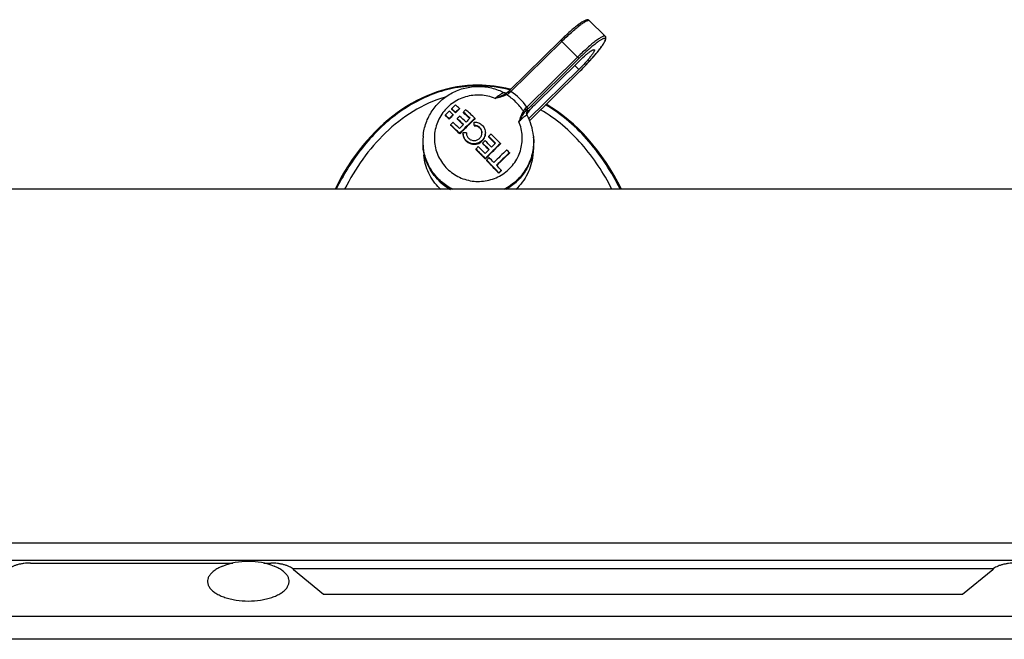
# Model space of a CAD drawing. Units: millimetres. Extents: x -132 to 2537, y -1239 to 1790.
# Drawn here: x 1150 to 1263, y 1188 to 1259 of the extents above; entities that cross this region are included whole.
import ezdxf

# ---------------------------------------------------------------- set-up
doc = ezdxf.new("R2010")
doc.units = ezdxf.units.MM
doc.header["$LTSCALE"] = 46.255
doc.layers.get('0').update_dxf_attribs({"linetype": 'CONTINUOUS'})
for name, color, linetype in [('AT144_001_02_PLANER_oben_2_BL52', 7, 'CONTINUOUS'), ('AT146_007_02_oben_2_BL51', 7, 'CONTINUOUS'), ('AT149_014_00_oben_2_BL50', 7, 'CONTINUOUS'), ('AT149_016_01_oben_2_BL43', 7, 'CONTINUOUS'), ('DR100_006_01_oben_2_BL37', 7, 'CONTINUOUS')]:
    doc.layers.add(name, color=color, linetype=linetype)

# ---------------------------------------------------------------- blocks, each defined once
blk = doc.blocks.new('DR100_006_01_OBEN_2_BL37', base_point=(578.84, -205.34))
at = {"layer": 'DR100_006_01_oben_2_BL37', "color": 7, "linetype": 'Continuous'}
for start, end in [(90.0001, 111.6762), (68.3238, 89.9999)]:
    blk.add_arc((578.84, -211.17), 8.11, start, end, dxfattribs=at)
for points, knots in [([(575.84, -203.63), (575.66, -203.7), (575.33, -203.85), (574.9, -204.12), (574.55, -204.43), (574.3, -204.75), (574.15, -205.1), (574.12, -205.46), (574.21, -205.82), (574.41, -206.16), (574.72, -206.47), (575.11, -206.76), (575.59, -207.01), (576.15, -207.23), (576.76, -207.4), (577.66, -207.58), (578.36, -207.63), (578.84, -207.63)], [0, 0, 0, 0, 0.069548, 0.132319, 0.188154, 0.237603, 0.282166, 0.324383, 0.367435, 0.41426, 0.466874, 0.526261, 0.592577, 0.665378, 0.743796, 0.826665, 1, 1, 1, 1]), ([(578.84, -207.63), (579.31, -207.63), (580.01, -207.58), (580.91, -207.4), (581.53, -207.23), (582.08, -207.01), (582.56, -206.76), (582.96, -206.47), (583.26, -206.16), (583.46, -205.82), (583.55, -205.46), (583.52, -205.1), (583.38, -204.75), (583.13, -204.43), (582.78, -204.12), (582.34, -203.85), (582.01, -203.7), (581.83, -203.63)], [0, 0, 0, 0, 0.173335, 0.256203, 0.334621, 0.407422, 0.473738, 0.533126, 0.58574, 0.632565, 0.675617, 0.717834, 0.762397, 0.811846, 0.867681, 0.930453, 1, 1, 1, 1])]:
    blk.add_open_spline(points, degree=3, knots=knots, dxfattribs=at)
blk = doc.blocks.new('AT149_016_01_OBEN_2_BL43', base_point=(609.49, -150.4))
at = {"layer": 'AT149_016_01_oben_2_BL43', "color": 7, "linetype": 'Continuous'}
for p, q in [((618.12, -140.71), (619.96, -142.52)), ((608.95, -148.78), (614.81, -143.01)), ((616.93, -146.34), (611.14, -152.03)), ((611.86, -150.41), (616.93, -145.42)), ((611.25, -152.26), (616.93, -146.67)), ((608.33, -149.04), (608.33, -149.04)), ((608.56, -149.11), (608.56, -149.11)), ((608.73, -148.98), (608.73, -148.98)), ((608.95, -148.78), (608.95, -148.78)), ((602.25, -150.87), (602.25, -150.93)), ((603.16, -150.84), (603.16, -150.9)), ((601.51, -151.61), (601.51, -151.66)), ((601.96, -152.02), (601.96, -152.08)), ((602.42, -151.57), (602.42, -151.62)), ((602.71, -151.29), (602.71, -151.34)), ((602.9, -152.01), (602.9, -152.06)), ((603.61, -151.26), (603.61, -151.32)), ((604.95, -151.97), (604.95, -152.03)), ((610.91, -151.46), (610.91, -151.46)), ((610.97, -151.63), (610.97, -151.63)), ((602.13, -152.72), (602.13, -152.78)), ((604.86, -152.78), (604.86, -152.41)), ((604.86, -152.78), (604.86, -152.84)), ((598.98, -154.02), (598.97, -154.13)), ((603.18, -153.71), (603.18, -153.77)), ((606.53, -154.07), (606.53, -154.12)), ((611.7, -154.02), (611.71, -154.13)), ((598.97, -155.32), (599.05, -156.24)), ((605.84, -154.84), (605.84, -154.89)), ((607.89, -154.88), (607.89, -154.93)), ((611.71, -155.32), (611.62, -156.24)), ((605.05, -155.53), (605.05, -155.58)), ((606.12, -156.62), (606.12, -156.67)), ((608.92, -155.94), (608.92, -156)), ((606.29, -156.79), (606.29, -156.84)), ((607.7, -158.26), (607.7, -158.32)), ((607.99, -157.97), (607.99, -158.03))]:
    blk.add_line(p, q, dxfattribs=at)
at = {"layer": 'AT149_016_01_oben_2_BL43', "color": 9, "linetype": 'Continuous'}
for p, q in [((618.12, -140.71), (618.12, -140.71)), ((609.09, -148.88), (614.95, -143.11)), ((614.95, -143.11), (616.79, -144.92)), ((616.79, -144.92), (610.92, -150.69)), ((616.93, -145.1), (611.07, -150.87)), ((618.63, -144.86), (618.64, -144.85)), ((616.47, -145.88), (616.93, -146.34)), ((618.12, -145.44), (618.15, -145.4)), ((611.25, -152.26), (616.93, -146.66)), ((616.93, -146.66), (616.93, -146.67)), ((611.06, -151.07), (611.07, -151.18)), ((611.06, -151.29), (611.07, -151.18)), ((598.98, -154.02), (598.98, -154.02))]:
    blk.add_line(p, q, dxfattribs=at)
at = {"layer": 'AT149_016_01_oben_2_BL43', "color": 7, "linetype": 'Continuous'}
for points in [[(608.55, -149.08), (608.5, -149.09), (608.39, -149.06), (608.33, -149.04)], [(608.61, -149.08), (608.59, -149.08), (608.55, -149.08)], [(608.73, -148.98), (608.68, -149.02), (608.58, -149.09), (608.56, -149.11)], [(608.95, -148.78), (608.89, -148.84), (608.79, -148.93), (608.73, -148.98)], [(610.97, -151.63), (610.94, -151.58), (610.92, -151.49), (610.91, -151.46)]]:
    blk.add_lwpolyline(points, dxfattribs=at)
at = {"layer": 'AT149_016_01_oben_2_BL43', "color": 9, "linetype": 'Continuous'}
for centre, radius, start, end in [((618.07, -140.76), 0.0757, 45.5296, 55.8854), ((597.6, -126.63), 27.83, 317.5796, 319.0573), ((593.6, -122.93), 33.28, 314.5217, 317.4513), ((605.38, -154.46), 6.11, 45.4974, 58.4681), ((602.18, -141.51), 10.1, 311.5932, 313.1005), ((605.41, -154.46), 6.68, 34.3444, 56.6139), ((605.43, -154.41), 6.04, 32.4166, 45.4851), ((601.42, -141.5), 13.22, 314.8164, 315.9663), ((601.97, -141.62), 12.97, 313.2034, 314.5252), ((605.14, -154.61), 6.19, 175.5562, 185.4024), ((605.13, -154.61), 6.18, 174.4783, 175.5463)]:
    blk.add_arc(centre, radius, start, end, dxfattribs=at)
at = {"layer": 'AT149_016_01_oben_2_BL43', "color": 7, "linetype": 'Continuous'}
for centre, radius, start, end in [((678.89, -229.09), 109.51, 134.0855, 134.4175), ((540.08, -219.7), 92.75, 47.5301, 47.9095), ((541.81, -217.97), 90.27, 47.5756, 47.9652), ((541.24, -218.49), 91.7, 47.5315, 47.9153), ((680.06, -230.23), 110.53, 134.0904, 134.4194), ((678.4, -228.6), 108.16, 134.0811, 134.4172), ((680.89, -231.12), 112.36, 134.6248, 134.9513), ((539.47, -220.3), 92.57, 47.5333, 47.9135), ((541.2, -218.57), 90.08, 47.5791, 47.9695), ((540.38, -219.34), 91.89, 47.5283, 47.9113), ((682.34, -232.55), 113.78, 134.6235, 134.9459), ((680.68, -230.91), 111.41, 134.6257, 134.955), ((682.76, -232.94), 113.7, 134.4197, 134.622), ((532.21, -228.19), 103.93, 46.5841, 47.1436), ((533.97, -226.45), 101.41, 46.628, 47.1797), ((533.27, -227.09), 102.8, 46.5811, 47.1466), ((684.49, -234.62), 114.71, 133.9016, 135.1401), ((682.88, -233.04), 112.4, 133.889, 135.1528), ((680.02, -230.12), 109.8, 133.8872, 134.0948), ((533.14, -227.28), 103.66, 46.5857, 47.1647), ((534.9, -225.53), 101.14, 46.6297, 47.2014), ((533.66, -226.76), 103.32, 46.3697, 47.1699), ((683.44, -233.56), 113.61, 134.101, 134.4211), ((611.4, -151.53), 0.483, 171.4338, 176.2071), ((611.41, -151.53), 0.485, 176.2057, 177.2934), ((611.68, -151.74), 0.773, 162.0391, 165.3612), ((611.66, -151.73), 0.748, 159.4312, 162.0336), ((605.46, -154.62), 6.26, 5.5331, 28.5166), ((684.29, -234.47), 115.9, 134.9409, 135.1414), ((530.83, -229.63), 104.87, 46.3756, 47.164), ((532.49, -227.99), 102.51, 46.3941, 47.2003), ((532.74, -227.6), 102.49, 46.5824, 47.168), ((685.44, -235.6), 116.46, 134.6209, 134.9357), ((605.14, -154.73), 6.2, 174.4917, 185.5089), ((605.32, -236.68), 83.03, 90.9375, 91.2071), ((604.8, -153.67), 1.23, 180.0015, 182.5418), ((604.82, -153.66), 0.856, 180.0025, 183.6435), ((684.72, -234.74), 112.35, 133.9013, 134.1042), ((522.68, -238.12), 118.73, 44.5303, 45.0702), ((524.31, -236.52), 116.4, 44.5305, 45.0621), ((523.03, -237.78), 118.63, 44.3312, 45.0694), ((605.53, -154.73), 6.2, 354.4913, 5.5096), ((688.99, -239.1), 118.45, 134.9318, 135.1279), ((521.48, -239.3), 118.73, 44.5303, 45.0702), ((687.42, -237.51), 116.15, 134.4218, 134.6199), ((521.79, -239), 118.94, 44.5317, 45.0381), ((523.38, -237.43), 116.67, 44.5321, 45.0292), ((522.07, -238.72), 118.94, 44.5317, 45.0381), ((687.02, -237.11), 114.12, 133.8984, 135.1433), ((685.39, -235.51), 111.8, 133.8856, 135.1562), ((686.56, -236.63), 113.86, 134.1019, 134.4213), ((521.27, -239.51), 118.63, 44.3312, 45.0694), ((522.9, -237.91), 116.31, 44.3081, 45.0611), ((688.56, -238.66), 116.72, 134.6207, 134.9348), ((689.17, -239.27), 116.93, 134.9372, 135.1359), ((521.8, -238.99), 118.29, 43.8359, 44.2188), ((687.14, -237.24), 113.26, 133.8945, 134.9435), ((686.09, -236.18), 111.33, 133.8846, 134.9519), ((684.4, -234.52), 108.92, 133.8707, 134.9408), ((524.32, -236.54), 116.84, 43.6123, 43.8327), ((522.98, -237.86), 116.25, 43.216, 44.2212), ((524.75, -236.13), 113.74, 43.168, 44.196), ((523.85, -237.04), 115.46, 43.2193, 43.616), ((687.98, -238.11), 113.23, 134.9509, 135.1562), ((686.29, -236.44), 110.82, 134.9603, 135.1701), ((605.29, -154.62), 6.4, 225.5026, 240.4301), ((605.26, -155.58), 6.25, 225.4799, 227.2648)]:
    blk.add_arc(centre, radius, start, end, dxfattribs=at)
for points, knots in [([(618.12, -140.71), (618.1, -140.69), (618.06, -140.66), (617.96, -140.62), (617.84, -140.63), (617.71, -140.67), (617.57, -140.73), (617.42, -140.81), (617.25, -140.91), (617.06, -141.04), (616.78, -141.25), (616.39, -141.56), (615.89, -141.99), (615.36, -142.48), (615, -142.82), (614.81, -143.01)], [0, 0, 0, 0, 0.020883, 0.039498, 0.072685, 0.104525, 0.140005, 0.181073, 0.228474, 0.282391, 0.3427, 0.481157, 0.64018, 0.814957, 1, 1, 1, 1]), ([(616.93, -146.67), (617.15, -146.45), (617.59, -146.01), (618.2, -145.35), (618.76, -144.72), (619.18, -144.21), (619.46, -143.84), (619.64, -143.6), (619.78, -143.38), (619.9, -143.18), (619.98, -143.01), (620.03, -142.87), (620.05, -142.77), (620.05, -142.68), (620.02, -142.59), (619.99, -142.54), (619.96, -142.52)], [0, 0, 0, 0, 0.175726, 0.348329, 0.510167, 0.654176, 0.717588, 0.774447, 0.824346, 0.867136, 0.903174, 0.933904, 0.948535, 0.964021, 0.980891, 1, 1, 1, 1]), ([(616.93, -145.42), (617.14, -145.22), (617.44, -144.94), (617.84, -144.59), (618.06, -144.41), (618.22, -144.3), (618.33, -144.22), (618.42, -144.16), (618.5, -144.12), (618.57, -144.09), (618.63, -144.07), (618.69, -144.06), (618.7, -144.08)], [0, 0, 0, 0, 0.382171, 0.551124, 0.698075, 0.761866, 0.818565, 0.867779, 0.909235, 0.942791, 0.968565, 1, 1, 1, 1]), ([(618.7, -144.08), (618.71, -144.09), (618.72, -144.11), (618.72, -144.14), (618.71, -144.19), (618.68, -144.25), (618.64, -144.34), (618.57, -144.45), (618.49, -144.58), (618.39, -144.72), (618.22, -144.93), (617.99, -145.22), (617.55, -145.72), (617.19, -146.09), (616.93, -146.34)], [0, 0, 0, 0, 0.012776, 0.021238, 0.03155, 0.058299, 0.093547, 0.137228, 0.18901, 0.24841, 0.314823, 0.465782, 0.635366, 1, 1, 1, 1]), ([(598.98, -154.02), (599.03, -153.5), (599.26, -152.48), (599.96, -151.08), (600.99, -149.9), (602.28, -149), (603.75, -148.43), (605.32, -148.24), (606.88, -148.42), (607.87, -148.8), (608.33, -149.04)], [0, 0, 0, 0, 0.124429, 0.249005, 0.373801, 0.498833, 0.624066, 0.749413, 0.87476, 1, 1, 1, 1]), ([(611.06, -151.29), (611.18, -151.14), (611.44, -150.84), (611.71, -150.56), (611.86, -150.41)], [0, 0, 0, 0, 0.470712, 1, 1, 1, 1]), ([(610.93, -151.45), (610.93, -151.4), (610.97, -151.3), (611.03, -151.22), (611.07, -151.18)], [0, 0, 0, 0, 0.498936, 1, 1, 1, 1]), ([(611.06, -151.29), (611.05, -151.3), (611.01, -151.36), (610.98, -151.42), (610.96, -151.47)], [0, 0, 0, 0, 0.257195, 1, 1, 1, 1]), ([(604.86, -152.41), (605.03, -152.4), (605.36, -152.47), (605.79, -152.74), (606.08, -153.16), (606.15, -153.49), (606.15, -153.66)], [0, 0, 0, 0, 0.252734, 0.503552, 0.752293, 1, 1, 1, 1]), ([(605.76, -153.66), (605.76, -153.54), (605.71, -153.31), (605.51, -153.02), (605.21, -152.83), (604.98, -152.78), (604.86, -152.78)], [0, 0, 0, 0, 0.24766, 0.496415, 0.747239, 1, 1, 1, 1]), ([(604.86, -152.84), (604.97, -152.84), (605.2, -152.88), (605.49, -153.06), (605.69, -153.33), (605.75, -153.55), (605.75, -153.66)], [0, 0, 0, 0, 0.252751, 0.503621, 0.752369, 1, 1, 1, 1]), ([(604.51, -154.88), (604.39, -154.85), (604.14, -154.74), (603.84, -154.47), (603.63, -154.12), (603.58, -153.86), (603.57, -153.73)], [0, 0, 0, 0, 0.252258, 0.502742, 0.751699, 1, 1, 1, 1]), ([(603.57, -153.73), (603.57, -153.86), (603.62, -154.14), (603.82, -154.5), (604.13, -154.78), (604.38, -154.9), (604.51, -154.93)], [0, 0, 0, 0, 0.248309, 0.497226, 0.747691, 1, 1, 1, 1]), ([(603.96, -153.72), (603.97, -153.83), (604.03, -154.05), (604.23, -154.32), (604.52, -154.5), (604.75, -154.54), (604.86, -154.54)], [0, 0, 0, 0, 0.24765, 0.49642, 0.747206, 1, 1, 1, 1]), ([(606.15, -153.66), (606.15, -153.75), (606.12, -153.95), (606.02, -154.22), (605.86, -154.47), (605.64, -154.67), (605.39, -154.82), (605.1, -154.91), (604.81, -154.93), (604.61, -154.9), (604.51, -154.88)], [0, 0, 0, 0, 0.123378, 0.2472, 0.371628, 0.496695, 0.622304, 0.748244, 0.874238, 1, 1, 1, 1]), ([(604.51, -154.93), (604.61, -154.96), (604.81, -154.99), (605.1, -154.96), (605.39, -154.88), (605.64, -154.73), (605.86, -154.52), (606.02, -154.28), (606.12, -154), (606.15, -153.81), (606.15, -153.71)], [0, 0, 0, 0, 0.125761, 0.251766, 0.377709, 0.503323, 0.628394, 0.75282, 0.876638, 1, 1, 1, 1]), ([(604.86, -154.54), (604.98, -154.54), (605.21, -154.49), (605.51, -154.29), (605.71, -154), (605.75, -153.77), (605.76, -153.66)], [0, 0, 0, 0, 0.252385, 0.50357, 0.752676, 1, 1, 1, 1]), ([(600.81, -159.18), (600.55, -158.92), (600.08, -158.37), (599.52, -157.42), (599.13, -156.4), (599, -155.68), (598.97, -155.32)], [0, 0, 0, 0, 0.25089, 0.501083, 0.750729, 1, 1, 1, 1]), ([(611.71, -155.32), (611.66, -155.82), (611.44, -156.81), (610.77, -158.16), (609.79, -159.33), (608.97, -159.93), (608.54, -160.18)], [0, 0, 0, 0, 0.24884, 0.498295, 0.748654, 1, 1, 1, 1]), ([(600.87, -160.04), (600.62, -159.79), (600.15, -159.24), (599.6, -158.31), (599.22, -157.3), (599.09, -156.6), (599.05, -156.24)], [0, 0, 0, 0, 0.25089, 0.501083, 0.750729, 1, 1, 1, 1]), ([(611.62, -156.24), (611.58, -156.61), (611.44, -157.35), (611.03, -158.4), (610.44, -159.36), (609.93, -159.92), (609.66, -160.18)], [0, 0, 0, 0, 0.249222, 0.498841, 0.749059, 1, 1, 1, 1])]:
    blk.add_open_spline(points, degree=3, knots=knots, dxfattribs=at)
at = {"layer": 'AT149_016_01_oben_2_BL43', "color": 9, "linetype": 'Continuous'}
for points, knots in [([(614.95, -143.11), (615.32, -142.76), (615.85, -142.25), (616.55, -141.65), (616.95, -141.33), (617.23, -141.11), (617.42, -140.98), (617.59, -140.87), (617.74, -140.79), (617.86, -140.73), (617.97, -140.69), (618.05, -140.68), (618.1, -140.69), (618.11, -140.7)], [0, 0, 0, 0, 0.377266, 0.544644, 0.690913, 0.754753, 0.811771, 0.861588, 0.903917, 0.938598, 0.965676, 0.985619, 1, 1, 1, 1]), ([(614.81, -143.01), (614.82, -143), (614.82, -143), (614.84, -143.01), (614.87, -143.03), (614.91, -143.07), (614.94, -143.1), (614.95, -143.11)], [0, 0, 0, 0, 0.031468, 0.09074, 0.301798, 0.617688, 1, 1, 1, 1]), ([(619.96, -142.52), (619.93, -142.49), (619.86, -142.49), (619.79, -142.51), (619.71, -142.53), (619.6, -142.58), (619.46, -142.66), (619.29, -142.77), (619.1, -142.9), (618.81, -143.11), (618.41, -143.43), (617.9, -143.88), (617.35, -144.38), (616.98, -144.73), (616.79, -144.92)], [0, 0, 0, 0, 0.031442, 0.043394, 0.057243, 0.090802, 0.132257, 0.181471, 0.238164, 0.301953, 0.448887, 0.617821, 0.803468, 1, 1, 1, 1]), ([(618.64, -144.85), (618.77, -144.71), (619.01, -144.42), (619.33, -144.01), (619.57, -143.69), (619.72, -143.46), (619.81, -143.32), (619.88, -143.19), (619.94, -143.07), (619.97, -142.98), (619.99, -142.9), (619.99, -142.84), (619.96, -142.79), (619.91, -142.77), (619.85, -142.77), (619.77, -142.8), (619.67, -142.84), (619.56, -142.9), (619.42, -142.97), (619.28, -143.07), (619.05, -143.23), (618.73, -143.47), (618.32, -143.81), (617.88, -144.2), (617.41, -144.63), (617.09, -144.94), (616.93, -145.1)], [0, 0, 0, 0, 0.092911, 0.176015, 0.247305, 0.277993, 0.305148, 0.328641, 0.348395, 0.364405, 0.376798, 0.386, 0.393162, 0.400533, 0.410212, 0.423186, 0.439811, 0.460188, 0.484294, 0.512044, 0.543303, 0.61564, 0.699636, 0.79326, 0.894208, 1, 1, 1, 1]), ([(616.93, -145.1), (616.93, -145.09), (616.93, -145.08), (616.92, -145.07), (616.91, -145.05), (616.88, -145.02), (616.85, -144.97), (616.81, -144.94), (616.79, -144.92)], [0, 0, 0, 0, 0.044617, 0.118602, 0.220718, 0.347677, 0.656638, 1, 1, 1, 1]), ([(607.28, -149.68), (607.01, -149.57), (606.45, -149.39), (605.59, -149.28), (604.72, -149.31), (603.86, -149.49), (603.05, -149.8), (602.31, -150.25), (601.65, -150.82), (601.11, -151.49), (600.69, -152.25), (600.4, -153.06), (600.26, -153.91), (600.27, -154.77), (600.43, -155.61), (600.74, -156.42), (601.18, -157.16), (601.55, -157.6), (601.76, -157.8)], [0, 0, 0, 0, 0.062956, 0.125985, 0.189034, 0.25204, 0.314947, 0.377711, 0.440304, 0.502719, 0.564967, 0.627083, 0.689114, 0.751118, 0.813157, 0.87529, 0.937559, 1, 1, 1, 1]), ([(608.33, -149.04), (608.31, -149.03), (608.27, -149.03), (608.19, -149.06), (608.09, -149.11), (607.96, -149.18), (607.81, -149.28), (607.58, -149.44), (607.4, -149.58), (607.28, -149.68)], [0, 0, 0, 0, 0.039667, 0.104484, 0.19677, 0.315464, 0.458258, 0.622191, 1, 1, 1, 1]), ([(607.28, -149.68), (607.48, -149.59), (607.78, -149.47), (608.18, -149.3), (608.36, -149.22), (608.45, -149.17)], [0, 0, 0, 0, 0.518658, 0.764766, 1, 1, 1, 1]), ([(607.28, -149.68), (607.5, -149.62), (607.94, -149.51), (608.38, -149.35), (608.58, -149.25)], [0, 0, 0, 0, 0.509354, 1, 1, 1, 1]), ([(608.45, -149.17), (608.46, -149.17), (608.49, -149.15), (608.53, -149.13), (608.56, -149.11)], [0, 0, 0, 0, 0.246996, 1, 1, 1, 1]), ([(608.45, -149.17), (608.47, -149.17), (608.51, -149.18), (608.54, -149.21), (608.57, -149.24), (608.58, -149.25)], [0, 0, 0, 0, 0.395135, 0.675257, 1, 1, 1, 1]), ([(608.58, -149.25), (608.6, -149.24), (608.71, -149.19), (608.82, -149.12), (608.89, -149.06)], [0, 0, 0, 0, 0.244926, 1, 1, 1, 1]), ([(608.73, -148.98), (608.74, -148.98), (608.75, -148.97), (608.77, -148.98), (608.8, -148.99), (608.84, -149.02), (608.87, -149.05), (608.89, -149.06)], [0, 0, 0, 0, 0.12864, 0.223958, 0.342443, 0.641892, 1, 1, 1, 1]), ([(608.95, -148.78), (608.95, -148.78), (608.95, -148.78), (608.97, -148.78), (609, -148.8), (609.04, -148.84), (609.07, -148.87), (609.09, -148.88)], [0, 0, 0, 0, 0.031492, 0.090775, 0.30178, 0.617824, 1, 1, 1, 1]), ([(610.74, -150.88), (610.72, -150.9), (610.64, -150.99), (610.57, -151.09), (610.53, -151.17)], [0, 0, 0, 0, 0.259461, 1, 1, 1, 1]), ([(610.85, -151.07), (610.85, -151.06), (610.85, -151.03), (610.83, -150.99), (610.79, -150.93), (610.76, -150.9), (610.74, -150.88)], [0, 0, 0, 0, 0.141491, 0.370561, 0.669135, 1, 1, 1, 1]), ([(611.07, -150.87), (611.07, -150.86), (611.06, -150.85), (611.05, -150.84), (611.04, -150.82), (611.02, -150.79), (610.98, -150.74), (610.94, -150.71), (610.92, -150.69)], [0, 0, 0, 0, 0.044607, 0.118582, 0.220788, 0.347648, 0.656676, 1, 1, 1, 1]), ([(610.53, -151.17), (610.41, -151.35), (610.22, -151.74), (610.08, -152.16), (610.02, -152.37)], [0, 0, 0, 0, 0.491042, 1, 1, 1, 1]), ([(610.63, -151.32), (610.57, -151.39), (610.46, -151.55), (610.26, -151.9), (610.11, -152.18), (610.02, -152.37)], [0, 0, 0, 0, 0.23485, 0.479888, 1, 1, 1, 1]), ([(610.02, -152.37), (610.07, -152.31), (610.19, -152.19), (610.36, -152.03), (610.51, -151.89), (610.63, -151.79), (610.72, -151.72), (610.78, -151.68), (610.82, -151.65), (610.87, -151.63), (610.9, -151.62), (610.93, -151.61), (610.95, -151.62), (610.96, -151.63), (610.97, -151.63)], [0, 0, 0, 0, 0.208126, 0.399232, 0.569122, 0.713807, 0.775593, 0.829844, 0.876285, 0.914757, 0.945304, 0.96837, 0.985384, 1, 1, 1, 1]), ([(610.63, -151.32), (610.63, -151.29), (610.6, -151.23), (610.55, -151.19), (610.53, -151.17)], [0, 0, 0, 0, 0.433616, 1, 1, 1, 1]), ([(610.85, -151.07), (610.83, -151.09), (610.75, -151.17), (610.68, -151.25), (610.63, -151.32)], [0, 0, 0, 0, 0.263552, 1, 1, 1, 1]), ([(610.85, -151.07), (610.88, -151.06), (610.92, -151.04), (610.97, -151.02), (611.01, -151.02), (611.04, -151.02), (611.06, -151.05), (611.06, -151.06), (611.06, -151.07)], [0, 0, 0, 0, 0.390186, 0.539776, 0.660764, 0.833582, 0.910436, 1, 1, 1, 1]), ([(610.91, -151.46), (610.91, -151.39), (610.93, -151.24), (611.01, -151.12), (611.06, -151.07)], [0, 0, 0, 0, 0.498741, 1, 1, 1, 1]), ([(601.76, -157.8), (601.96, -158), (602.41, -158.37), (603.16, -158.8), (603.98, -159.1), (604.84, -159.26), (605.71, -159.27), (606.57, -159.13), (607.4, -158.85), (608.17, -158.44), (608.85, -157.9), (609.43, -157.26), (609.88, -156.53), (610.21, -155.73), (610.39, -154.89), (610.42, -154.03), (610.3, -153.18), (610.13, -152.63), (610.02, -152.37)], [0, 0, 0, 0, 0.062564, 0.125292, 0.188161, 0.251119, 0.314113, 0.37708, 0.439964, 0.502716, 0.565303, 0.627712, 0.68995, 0.752043, 0.814037, 0.875987, 0.937953, 1, 1, 1, 1]), ([(611.7, -154.02), (611.73, -154.33), (611.74, -154.95), (611.62, -155.87), (611.36, -156.77), (610.97, -157.62), (610.46, -158.4), (609.84, -159.11), (609.11, -159.71), (608.58, -160.04), (608.3, -160.18)], [0, 0, 0, 0, 0.1244, 0.24883, 0.373384, 0.498137, 0.623151, 0.748463, 0.874085, 1, 1, 1, 1]), ([(602.39, -160.18), (601.92, -159.94), (601.04, -159.35), (599.98, -158.15), (599.26, -156.75), (599.03, -155.71), (598.98, -155.19)], [0, 0, 0, 0, 0.251416, 0.501804, 0.751231, 1, 1, 1, 1])]:
    blk.add_open_spline(points, degree=3, knots=knots, dxfattribs=at)
blk = doc.blocks.new('AT149_014_00_OBEN_2_BL50', base_point=(605.34, -154.2))
at = {"layer": 'AT149_014_00_oben_2_BL50', "color": 9, "linetype": 'Continuous'}
blk.add_line((608.99, -148.71), (608.96, -148.71), dxfattribs=at)
blk.add_arc((605.33, -162.79), 14.54, 75.5501, 89.9882, dxfattribs=at)
at = {"layer": 'AT149_014_00_oben_2_BL50', "color": 7, "linetype": 'Continuous'}
for start_param, end_param in [(0, 0.971164), (-0.183424, 0), (-0.186283, -0.183424), (-0.971167, -0.402268)]:
    blk.add_ellipse((605.34, -175.67), major_axis=(0, 27.5), ratio=0.727273, start_param=start_param, end_param=end_param, dxfattribs=at)
at = {"layer": 'AT149_014_00_oben_2_BL50', "color": 9, "linetype": 'Continuous'}
for points, knots in [([(605.34, -148.25), (604.45, -148.25), (602.66, -148.41), (600.08, -149.14), (597.67, -150.3), (594.73, -152.3), (591.62, -155.53), (589.76, -158.57), (588.98, -160.15)], [0, 0, 0, 0, 0.125411, 0.25076, 0.375995, 0.5011, 0.750535, 1, 1, 1, 1]), ([(601.51, -149.56), (600.22, -149.94), (597.74, -151.06), (594.56, -153.57), (591.93, -156.64), (590.55, -158.95), (589.94, -160.15)], [0, 0, 0, 0, 0.250324, 0.500339, 0.750165, 1, 1, 1, 1]), ([(621.7, -160.15), (621.21, -159.17), (620.13, -157.26), (618.16, -154.62), (615.84, -152.28), (614.05, -150.99), (613.1, -150.43)], [0, 0, 0, 0, 0.249894, 0.499779, 0.749775, 1, 1, 1, 1]), ([(620.74, -160.15), (620.27, -159.22), (619.22, -157.42), (617.34, -154.94), (615.12, -152.73), (613.42, -151.52), (612.52, -151)], [0, 0, 0, 0, 0.249887, 0.499766, 0.74976, 1, 1, 1, 1])]:
    blk.add_open_spline(points, degree=3, knots=knots, dxfattribs=at)
blk = doc.blocks.new('AT146_007_02_OBEN_2_BL51', base_point=(283.84, -236.17))
at = {"layer": 'AT146_007_02_oben_2_BL51', "color": 3, "linetype": 'Continuous'}
for p, q in [((553.73, -203.26), (577.05, -203.26)), ((580.63, -203.26), (581.44, -203.26)), ((584.04, -203.98), (587.5, -206.86)), ((661.17, -206.86), (664.64, -203.98)), ((587.5, -206.86), (661.17, -206.86))]:
    blk.add_line(p, q, dxfattribs=at)
at = {"layer": 'AT146_007_02_oben_2_BL51', "color": 9, "linetype": 'Continuous'}
for p, q in [((696.22, -209.41), (-128.54, -209.41)), ((696.22, -212.04), (-128.54, -212.04))]:
    blk.add_line(p, q, dxfattribs=at)
at = {"layer": 'AT146_007_02_oben_2_BL51', "color": 3, "linetype": 'Continuous'}
for points, knots in [([(553.73, -203.26), (553.48, -203.26), (553.09, -203.28), (552.59, -203.36), (552.24, -203.44), (551.91, -203.55), (551.62, -203.67), (551.36, -203.81), (551.21, -203.92), (551.14, -203.98)], [0, 0, 0, 0, 0.283689, 0.420973, 0.552856, 0.677806, 0.794537, 0.902102, 1, 1, 1, 1]), ([(584.04, -203.98), (583.97, -203.92), (583.82, -203.81), (583.56, -203.67), (583.26, -203.55), (582.94, -203.44), (582.58, -203.36), (582.09, -203.28), (581.7, -203.26), (581.44, -203.26)], [0, 0, 0, 0, 0.097898, 0.205463, 0.322194, 0.447144, 0.579027, 0.716311, 1, 1, 1, 1]), ([(667.23, -203.26), (666.98, -203.26), (666.59, -203.28), (666.09, -203.36), (665.74, -203.44), (665.41, -203.55), (665.12, -203.67), (664.86, -203.81), (664.71, -203.92), (664.64, -203.98)], [0, 0, 0, 0, 0.283689, 0.420973, 0.552856, 0.677806, 0.794537, 0.902102, 1, 1, 1, 1])]:
    blk.add_open_spline(points, degree=3, knots=knots, dxfattribs=at)
blk = doc.blocks.new('AT144_001_02_PLANER_OBEN_2_BL52', base_point=(283.84, -236.17))
at = {"layer": 'AT144_001_02_PLANER_oben_2_BL52', "color": 7, "linetype": 'Continuous'}
for p, q in [((746.34, -160.17), (-178.66, -160.17)), ((-140.16, -202.92), (707.84, -202.92))]:
    blk.add_line(p, q, dxfattribs=at)
at = {"layer": 'AT144_001_02_PLANER_oben_2_BL52', "color": 9, "linetype": 'Continuous'}
for p, q in [((-142.16, -200.92), (709.84, -200.92)), ((584.04, -203.92), (583.96, -203.92)), ((664.64, -203.92), (584.04, -203.92)), ((664.71, -203.92), (664.64, -203.92))]:
    blk.add_line(p, q, dxfattribs=at)
blk = doc.blocks.new('TC_650900_DS')
at = {"layer": 'AT144_001_02_PLANER_oben_2_BL52'}
blk.add_blockref('AT144_001_02_PLANER_OBEN_2_BL52', (0, 0), dxfattribs=at)
at = {"layer": 'AT146_007_02_oben_2_BL51'}
blk.add_blockref('AT146_007_02_OBEN_2_BL51', (0, 0), dxfattribs=at)
at = {"layer": 'AT149_014_00_oben_2_BL50'}
blk.add_blockref('AT149_014_00_OBEN_2_BL50', (321.5, 81.97), dxfattribs=at)
at = {"layer": 'AT149_016_01_oben_2_BL43'}
blk.add_blockref('AT149_016_01_OBEN_2_BL43', (325.66, 85.76), dxfattribs=at)
at = {"layer": 'DR100_006_01_oben_2_BL37'}
blk.add_blockref('DR100_006_01_OBEN_2_BL37', (295, 30.83), dxfattribs=at)

msp = doc.modelspace()

# ---------------------------------------------------------------- block references
msp.add_blockref('TC_650900_DS', (881.2, 1163.59))

doc.saveas('drawing.dxf')
